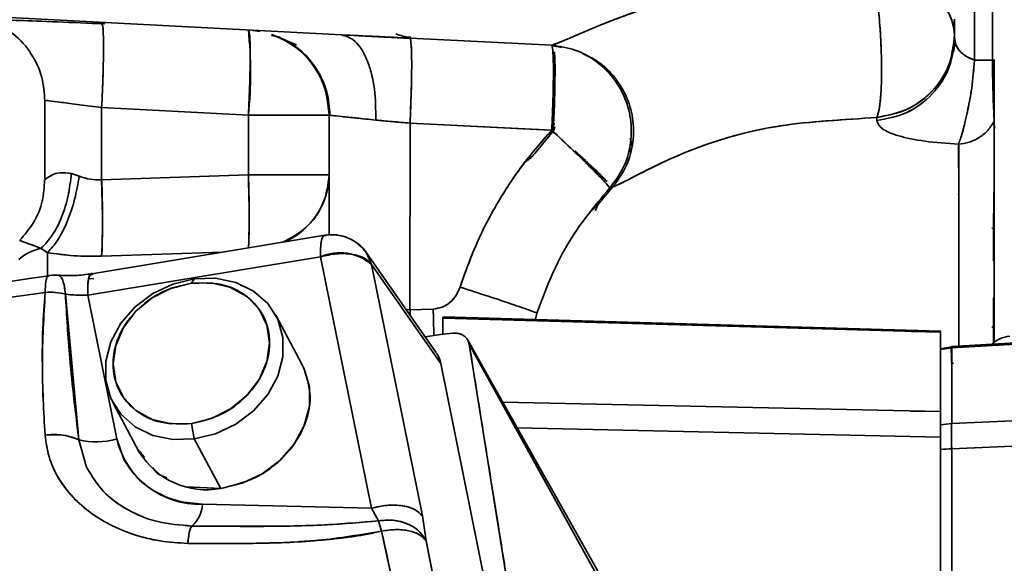
# Model space of a CAD drawing. Units: millimetres. Extents: x -155 to 4265, y -206 to 3727.
# Drawn here: x 411 to 480, y 2095 to 2133 of the extents above; entities that cross this region are included whole.
import ezdxf

# ---------------------------------------------------------------- set-up
doc = ezdxf.new("R2010")
doc.units = ezdxf.units.MM
doc.layers.add('AM_5', color=3, linetype='Continuous', lineweight=25)
doc.styles.get("Standard").update_dxf_attribs({"font": 'ISOCP.SHX'})
doc.dimstyles.new('AM_ISO$0', dxfattribs={"dimtxt": 3.5, "dimasz": 3.5, "dimexe": 1, "dimexo": 1, "dimgap": 1.5, "dimtad": 1, "dimdsep": 46, "dimtxsty": 'STANDARD', "dimcen": 0, "dimclrd": 256, "dimclre": 256, "dimclrt": 2, "dimadec": 0, "dimazin": 2, "dimtp": 0.1, "dimtm": 0.1, "dimtfac": 0.71, "dimtdec": 3, "dimtmove": 0, "dimatfit": 3, "dimfxl": 1, "dimlwd": -1, "dimlwe": -1, "dimarcsym": 1})

# ---------------------------------------------------------------- blocks, each defined once
blk = doc.blocks.new('*D11')
at = {"layer": 'AM_5', "linetype": 'ByBlock', "transparency": 16777216}
for p, q in [((535.628, 3517.209), (-101, 3517.209)), ((-100, 1740.209), (-100, 3482.209)), ((4.003, 1705.209), (-101, 1705.209))]:
    blk.add_line(p, q, dxfattribs=at)
at = {"layer": 'AM_5', "transparency": 16777216}
for points in [[(-105.833, 3482.209), (-94.167, 3482.209), (-100, 3517.209)], [(-105.833, 1740.209), (-94.167, 1740.209), (-100, 1705.209)]]:
    blk.add_solid(points, dxfattribs=at)
at = {"layer": 'Defpoints', "color": 0, "transparency": 16777216}
for p in [(-100, 3517.209), (536.628, 3517.209), (5.003, 1705.209)]:
    blk.add_point(p, dxfattribs=at)
at = {"layer": 'AM_5', "color": 2, "transparency": 16777216, "insert": (-132.503, 2611.209), "char_height": 35, "attachment_point": 5, "rotation": 90}
blk.add_mtext('ca.1812', dxfattribs=at)

msp = doc.modelspace()

# ---------------------------------------------------------------- linework, layer by layer
at = {"color": 7, "linetype": 'Continuous', "lineweight": 35}
for p, q in [((477.905, 2130.341), (477.904, 2219.994)), ((399.688, 2133.885), (433.369, 2132.12)), ((433.37, 2132.12), (399.688, 2133.885)), ((416.495, 2133.004), (416.541, 2132.79)), ((476.5, 2133.214), (476.5, 2131.927)), ((427.162, 2132.435), (427.612, 2132.368)), ((428.442, 2132.148), (430.199, 2131.422)), ((438.19, 2131.867), (434.554, 2132.058)), ((438.186, 2131.893), (448.16, 2131.395)), ((438.186, 2131.893), (438.276, 2131.889)), ((448.262, 2131.339), (448.848, 2131.24)), ((448.568, 2131.323), (448.579, 2131.323)), ((476.534, 2131.625), (476.408, 2130.905)), ((479.285, 2129.704), (479.285, 2130.395)), ((412.5, 2127.52), (412.5, 2127.52)), ((412.5, 2127.431), (412.5, 2122.002)), ((416.502, 2127.188), (416.494, 2127.012)), ((448.34, 2127.256), (448.26, 2125.348)), ((416.495, 2121.937), (416.493, 2127.013)), ((416.493, 2127.013), (416.495, 2121.937)), ((426.814, 2126.472), (416.493, 2127.013)), ((426.814, 2126.472), (416.494, 2127.012)), ((426.814, 2126.472), (426.818, 2126.472)), ((426.814, 2122.273), (426.814, 2126.472)), ((426.814, 2126.472), (432.5, 2126.472)), ((426.814, 2122.273), (426.814, 2126.472)), ((426.816, 2126.472), (426.814, 2126.472)), ((432.5, 2126.472), (432.5, 2118.066)), ((432.5, 2118.066), (432.5, 2126.472)), ((438.185, 2112.793), (438.186, 2125.91)), ((438.186, 2125.91), (438.185, 2112.793)), ((448.047, 2125.424), (438.186, 2125.91)), ((448.157, 2125.419), (438.186, 2125.91)), ((438.186, 2125.876), (438.186, 2125.876)), ((438.186, 2125.876), (438.186, 2125.876)), ((448.186, 2125.302), (448.331, 2125.902)), ((471.023, 2126.099), (471.024, 2126.311)), ((448.261, 2125.348), (446.961, 2123.784)), ((446.961, 2123.784), (448.262, 2125.348)), ((448.035, 2125.36), (448.261, 2125.348)), ((448.262, 2125.348), (448.105, 2125.356)), ((448.158, 2125.419), (448.142, 2125.42)), ((448.37, 2125.658), (448.244, 2125.213)), ((476.785, 2124.435), (476.785, 2123.961)), ((476.785, 2124.435), (476.785, 2123.957)), ((453.649, 2124.271), (453.691, 2123.869)), ((414.361, 2122.371), (414.924, 2122.186)), ((416.495, 2121.937), (426.814, 2122.273)), ((416.495, 2121.937), (426.814, 2122.273)), ((432.5, 2122.273), (426.814, 2122.273)), ((438.186, 2122.657), (438.186, 2122.657)), ((416.494, 2121.947), (416.536, 2120.31)), ((479.271, 2121.2), (479.285, 2121.943)), ((451.386, 2120.138), (452.417, 2121.379)), ((451.386, 2120.138), (452.417, 2121.379)), ((452.417, 2121.379), (452.418, 2121.379)), ((476.782, 2120.94), (476.782, 2120.907)), ((476.782, 2120.929), (476.782, 2120.907)), ((451.314, 2120.21), (451.386, 2120.138)), ((451.386, 2120.139), (450.682, 2119.467)), ((450.691, 2119.482), (451.386, 2120.138)), ((451.232, 2119.752), (451.386, 2120.138)), ((479.233, 2118.503), (479.123, 2118.518)), ((479.235, 2116.238), (479.233, 2118.503)), ((432.183, 2118.031), (415.8, 2115.323)), ((431.952, 2117.631), (431.956, 2117.631)), ((412.186, 2117.123), (412.688, 2116.805)), ((412.186, 2117.123), (412.688, 2116.805)), ((412.688, 2116.814), (412.233, 2117.104)), ((412.688, 2116.813), (412.233, 2117.104)), ((412.688, 2115.125), (412.688, 2116.813)), ((412.688, 2116.813), (412.688, 2115.125)), ((412.688, 2116.805), (413.97, 2116.657)), ((412.688, 2116.805), (412.688, 2115.125)), ((412.688, 2116.805), (413.97, 2116.657)), ((424.984, 2116.841), (416.495, 2116.565)), ((424.984, 2116.841), (416.495, 2116.565)), ((440.005, 2109.818), (435.131, 2116.79)), ((435.481, 2115.979), (435.131, 2116.79)), ((435.131, 2116.79), (435.481, 2115.979)), ((415.513, 2113.812), (431.896, 2116.52)), ((415.513, 2113.812), (431.896, 2116.52)), ((431.896, 2116.52), (435.468, 2098.835)), ((431.896, 2116.52), (435.468, 2098.835)), ((435.481, 2115.979), (440.345, 2109.023)), ((435.481, 2115.979), (439.054, 2098.294)), ((439.054, 2098.294), (435.481, 2115.979)), ((413.447, 2115.22), (413.213, 2115.229)), ((413.213, 2115.229), (413.447, 2115.22)), ((415.946, 2114.999), (415.602, 2114.965)), ((423.011, 2114.966), (422.804, 2114.66)), ((347.323, 2104.957), (412.526, 2114.018)), ((347.323, 2104.958), (412.526, 2114.018)), ((414.886, 2103.655), (413.943, 2113.901)), ((417.551, 2103.721), (415.513, 2113.812)), ((415.513, 2113.812), (417.551, 2103.721)), ((479.241, 2111.561), (479.239, 2113.619)), ((437.917, 2112.805), (438.185, 2112.793)), ((437.919, 2112.803), (438.186, 2112.793)), ((438.185, 2112.793), (439.817, 2112.846)), ((438.186, 2112.793), (439.817, 2112.846)), ((438.186, 2112.793), (438.196, 2112.407)), ((438.195, 2112.407), (438.186, 2112.793)), ((447.102, 2112.557), (447.019, 2112.103)), ((447.102, 2112.557), (447.021, 2112.103)), ((430.603, 2108.93), (428.74, 2112.407)), ((475.533, 2111.293), (440.489, 2112.288)), ((440.5, 2112.268), (440.5, 2112.213)), ((440.5, 2112.213), (440.5, 2111.255)), ((440.5, 2112.213), (442.367, 2112.16)), ((440.5, 2112.213), (440.5, 2111.08)), ((475.5, 2111.216), (440.5, 2112.213)), ((473.45, 2111.275), (475.5, 2111.216)), ((475.5, 2111.216), (475.5, 2111.276)), ((475.5, 2111.274), (475.5, 2111.216)), ((475.5, 2105.628), (475.5, 2111.216)), ((503.401, 2111.745), (476.273, 2110.202)), ((503.699, 2111.686), (476.291, 2110.124)), ((479.104, 2111.576), (479.241, 2111.561)), ((479.241, 2111.561), (479.104, 2111.576)), ((479.231, 2110.33), (479.241, 2111.561)), ((439.26, 2110.884), (440.5, 2111.08)), ((440.5, 2111.08), (441.224, 2111.143)), ((456.194, 2085.895), (442.25, 2110.663)), ((479.231, 2110.33), (479.238, 2111.169)), ((456.721, 2084.439), (442.351, 2110.371)), ((442.351, 2110.371), (450.866, 2057.051)), ((476.275, 2110.189), (475.505, 2110.054)), ((475.67, 2110.03), (476.291, 2110.124)), ((476.291, 2110.124), (476.273, 2110.202)), ((476.291, 2110.124), (477.825, 2110.211)), ((476.291, 2110.124), (476.291, 2104.806)), ((450.866, 2057.051), (440.345, 2109.023)), ((450.844, 2057.045), (440.345, 2109.023)), ((476.41, 2109.04), (476.291, 2109.033)), ((440.5, 2108.256), (440.5, 2108.258)), ((476.291, 2104.806), (529.5, 2107.095)), ((529.5, 2107.095), (476.291, 2104.807)), ((417.281, 2106.267), (419.145, 2102.79)), ((444.713, 2106.289), (475.5, 2105.628)), ((475.5, 2105.628), (473.45, 2105.672)), ((529.5, 2105.32), (476.291, 2103.023)), ((422.804, 2104.787), (423.011, 2103.708)), ((475.5, 2103.846), (445.726, 2104.488)), ((445.726, 2104.488), (475.5, 2103.846)), ((475.5, 2104.691), (476.291, 2104.806)), ((476.291, 2104.806), (475.501, 2104.692)), ((475.501, 2104.692), (475.501, 2104.689)), ((415.436, 2101.714), (414.886, 2103.655)), ((415.436, 2101.714), (414.886, 2103.655)), ((418.089, 2102.224), (417.551, 2103.721)), ((423.011, 2103.708), (424.874, 2100.231)), ((475.5, 2066.465), (475.5, 2103.846)), ((419.123, 2102.869), (419.505, 2102.407)), ((475.5, 2102.962), (476.291, 2103.023)), ((476.291, 2068.566), (476.291, 2103.023)), ((476.291, 2103.023), (476.291, 2068.566)), ((422.474, 2100.337), (424.874, 2100.231)), ((435.468, 2098.835), (423.583, 2099.122)), ((423.583, 2099.122), (435.468, 2098.835)), ((435.468, 2098.835), (435.97, 2097.952)), ((435.468, 2098.835), (435.97, 2097.952)), ((439.316, 2096.547), (439.054, 2098.294)), ((439.054, 2098.294), (439.317, 2096.546)), ((435.97, 2097.952), (436.191, 2097.232)), ((436.191, 2097.232), (435.97, 2097.952)), ((436.191, 2097.232), (442.927, 2066.015)), ((439.317, 2096.546), (445.551, 2065.262))]:
    msp.add_line(p, q, dxfattribs=at)
at = {"color": 7, "linetype": 'Continuous', "lineweight": 35, "flags": 128}
for points in [[(477.905, 2130.341), (477.904, 2147.072), (477.904, 2163.807), (477.904, 2180.543), (477.904, 2219.994)], [(479.157, 2219.982), (479.157, 2197.559), (479.157, 2175.144), (479.157, 2150.039), (479.157, 2145.108), (479.157, 2140.177), (479.157, 2135.244), (479.157, 2130.336)], [(476.5, 2132.146), (476.392, 2132.931), (476.073, 2133.688), (475.553, 2134.389), (474.852, 2135.01), (473.995, 2135.529), (473.012, 2135.925), (471.939, 2136.186), (470.814, 2136.302)], [(431.896, 2116.52), (431.891, 2116.981), (431.914, 2117.374), (431.964, 2117.684), (432.039, 2117.9), (432.138, 2118.015), (432.255, 2118.024), (432.278, 2118.014)], [(423.011, 2114.966), (421.508, 2114.602), (420.093, 2113.931), (418.847, 2112.993), (417.844, 2111.843), (417.14, 2110.547), (416.778, 2109.181), (416.778, 2107.824), (417.14, 2106.555), (417.844, 2105.447), (418.847, 2104.566), (420.093, 2103.962), (421.508, 2103.67), (423.011, 2103.708)], [(423.011, 2103.708), (421.508, 2103.67), (420.093, 2103.962), (418.847, 2104.566), (417.844, 2105.447), (417.14, 2106.555), (416.778, 2107.824), (416.778, 2109.181), (417.14, 2110.547), (417.844, 2111.843), (418.847, 2112.993), (420.093, 2113.931), (421.508, 2114.602), (423.011, 2114.966)], [(422.804, 2104.787), (421.379, 2104.765), (420.051, 2105.08), (418.91, 2105.711), (418.035, 2106.617), (417.485, 2107.733), (417.298, 2108.986), (417.485, 2110.289), (418.035, 2111.553), (418.91, 2112.693), (420.051, 2113.63), (421.379, 2114.301), (422.804, 2114.66)], [(422.804, 2114.66), (424.229, 2114.683), (425.556, 2114.367), (426.697, 2113.736), (427.572, 2112.831), (428.122, 2111.714), (428.309, 2110.461), (428.122, 2109.158), (427.572, 2107.894), (426.697, 2106.755), (425.556, 2105.817), (424.229, 2105.146), (422.804, 2104.787)], [(423.011, 2103.708), (424.513, 2104.073), (425.928, 2104.744), (427.174, 2105.682), (428.178, 2106.832), (428.881, 2108.128), (429.243, 2109.494), (429.243, 2110.851), (428.881, 2112.12), (428.178, 2113.227), (427.174, 2114.109), (425.928, 2114.713), (424.513, 2115.004), (423.011, 2114.966)], [(423.011, 2114.966), (424.513, 2115.004), (425.928, 2114.713), (427.174, 2114.109), (428.178, 2113.227), (428.881, 2112.12), (429.243, 2110.851), (429.243, 2109.494), (428.881, 2108.128), (428.178, 2106.832), (427.174, 2105.682), (425.928, 2104.744), (424.513, 2104.073), (423.011, 2103.708)], [(424.874, 2100.231), (426.377, 2100.596), (427.792, 2101.266), (429.038, 2102.204), (430.041, 2103.354), (430.745, 2104.65), (431.107, 2106.016), (431.107, 2107.373), (430.745, 2108.643), (430.603, 2108.93)]]:
    msp.add_lwpolyline(points, dxfattribs=at)
at = {"color": 7, "linetype": 'Continuous', "lineweight": 35}
for centre, radius, start, end in [((398.101, 2129.467), 28.869, 354.04338, 5.95666), ((426.5, 2126.472), 6, 0, 70.78728), ((359.93, 2119.509), 66.941, 357.97732, 2.36683), ((427.156, 2122.416), 5.346, 295.08764, 358.46739), ((354.104, 2119.251), 62.448, 357.53457, 2.46543), ((432.672, 2115.071), 3, 90, 99.38521), ((432.672, 2115.071), 3, 34.95899, 99.38521), ((412.782, 2114.048), 3.105, 100.19024, 132.9111), ((412.783, 2114.048), 3.105, 100.2096, 132.92228), ((433.253, 2113.364), 3.435, 49.56997, 113.27878), ((413.213, 2112.229), 3, 90, 98.45958), ((413.213, 2112.229), 3, 90, 98.45987), ((331.284, 2109.294), 108.592, 0.8893, 1.87463), ((480.5, 2108.93), 2, 93.65935, 134.23156), ((476.5, 2106.054), 4.075, 92.93788, 104.19901), ((416.104, 2108.318), 4.819, 255.36209, 287.47607), ((423.384, 2105.114), 5.996, 193.43581, 271.90584), ((476.49, 2095.249), 7.776, 91.47221, 97.31766), ((423.856, 2105.645), 5.509, 211.21949, 280.64519), ((421.493, 2099.189), 2.091, 310.03599, 358.15196)]:
    msp.add_arc(centre, radius, start, end, dxfattribs=at)
for points, knots in [([(479.157, 2219.985), (479.157, 2219.985), (479.157, 2219.98), (479.157, 2219.962), (479.157, 2219.898), (479.156, 2219.652), (479.156, 2219.119), (479.157, 2218.22), (479.157, 2216.331), (479.156, 2213.105), (479.157, 2208.769), (479.157, 2203.828), (479.157, 2198.486), (479.157, 2191.582), (479.157, 2186.022), (479.157, 2182.055), (479.157, 2180.72), (479.157, 2179.363), (479.157, 2177.982), (479.157, 2176.578), (479.157, 2174.439), (479.157, 2171.573), (479.157, 2167.987), (479.157, 2164.401), (479.157, 2160.816), (479.157, 2157.23), (479.157, 2152.993), (479.157, 2148.989), (479.157, 2145.494), (479.157, 2143.436), (479.157, 2142.104), (479.157, 2140.722), (479.157, 2138.304), (479.157, 2134.673), (479.157, 2131.779), (479.157, 2130.331)], [0, 0, 0, 0, 0.000017, 0.000162, 0.000578, 0.00217, 0.008402, 0.018393, 0.032275, 0.071591, 0.126367, 0.177344, 0.236933, 0.305138, 0.408358, 0.422987, 0.437873, 0.453016, 0.468417, 0.484075, 0.49999, 0.539987, 0.579984, 0.61998, 0.659976, 0.699973, 0.739969, 0.801732, 0.833965, 0.856924, 0.870609, 0.878516, 0.903157, 0.951551, 1, 1, 1, 1]), ([(448.16, 2131.395), (448.506, 2131.521), (449.025, 2131.71), (450.266, 2132.258), (451.715, 2132.873), (453.922, 2133.727), (456.964, 2134.666), (460.263, 2135.417), (463.717, 2135.933), (467.259, 2136.16), (469.629, 2136.255), (470.814, 2136.302)], [0, 0, 0, 0, 0.1246982, 0.1867102, 0.2497596, 0.3746617, 0.4996499, 0.6246907, 0.7497581, 0.8748609, 1, 1, 1, 1]), ([(448.16, 2131.395), (448.308, 2131.443), (448.617, 2131.543), (449.35, 2131.857), (450.274, 2132.261), (451.341, 2132.714), (452.579, 2133.208), (453.875, 2133.682), (455.364, 2134.172), (457.01, 2134.65), (458.717, 2135.067), (460.427, 2135.414), (462.029, 2135.679), (463.663, 2135.887), (465.382, 2136.044), (467.154, 2136.145), (469.036, 2136.228), (470.221, 2136.277), (470.814, 2136.302)], [0, 0, 0, 0, 0.0606679, 0.1262318, 0.1877516, 0.2498945, 0.3092068, 0.3748808, 0.4276993, 0.4998855, 0.574207, 0.6249034, 0.6916609, 0.7499286, 0.8012592, 0.8749616, 0.9374811, 1, 1, 1, 1]), ([(470.814, 2136.302), (471.569, 2136.218), (472.688, 2136.095), (473.887, 2135.6), (474.479, 2135.269), (475.296, 2134.711), (476.25, 2133.724), (476.417, 2132.672), (476.5, 2132.146)], [0, 0, 0, 0, 0.2496828, 0.3701197, 0.4563706, 0.5006349, 0.7503176, 1, 1, 1, 1]), ([(471.024, 2126.311), (471.08, 2126.469), (471.193, 2126.785), (471.304, 2127.738), (471.362, 2128.967), (471.359, 2130.423), (471.298, 2131.998), (471.182, 2133.568), (471.018, 2135.07), (470.883, 2135.886), (470.814, 2136.302)], [0, 0, 0, 0, 0.1250014, 0.2500013, 0.3750012, 0.5000012, 0.6250011, 0.7500011, 0.8725225, 1, 1, 1, 1]), ([(470.814, 2136.302), (470.907, 2135.722), (471.078, 2134.663), (471.255, 2132.713), (471.353, 2130.831), (471.368, 2129.068), (471.302, 2127.689), (471.184, 2126.747), (471.075, 2126.45), (471.024, 2126.311)], [0, 0, 0, 0, 0.173157, 0.316218, 0.466372, 0.616489, 0.759447, 0.88688, 1, 1, 1, 1]), ([(408.724, 2133.092), (409.274, 2132.814), (410.382, 2132.253), (411.602, 2130.833), (412.374, 2129.193), (412.459, 2128.029), (412.5, 2127.469)], [0, 0, 0, 0, 0.2556798, 0.5152947, 0.7667387, 1, 1, 1, 1]), ([(416.712, 2132.892), (415.568, 2132.942), (413.302, 2133.039), (410.557, 2133.141), (409.18, 2133.164), (408.72, 2133.145), (408.732, 2133.121), (408.736, 2133.113)], [0, 0, 0, 0, 0.273871, 0.542507, 0.805126, 0.934515, 1, 1, 1, 1]), ([(416.587, 2132.579), (416.597, 2132.408), (416.618, 2132.062), (416.626, 2131.271), (416.617, 2130.317), (416.583, 2128.922), (416.529, 2127.765), (416.494, 2127.012)], [0, 0, 0, 0, 0.169479, 0.342541, 0.515603, 0.685083, 1, 1, 1, 1]), ([(426.814, 2126.472), (426.849, 2127.234), (426.903, 2128.395), (426.937, 2129.787), (426.949, 2131.016), (426.923, 2132.189), (426.85, 2132.372), (426.814, 2132.463)], [0, 0, 0, 0, 0.242878, 0.37003, 0.500649, 0.750325, 1, 1, 1, 1]), ([(432.5, 2126.472), (432.423, 2127.202), (432.264, 2128.721), (430.951, 2130.659), (429.549, 2131.841), (428.608, 2132.037), (428.437, 2132.073)], [0, 0, 0, 0, 0.293886, 0.611201, 0.929526, 1, 1, 1, 1]), ([(428.905, 2132.004), (429.434, 2131.725), (430.501, 2131.162), (431.675, 2129.766), (432.424, 2128.159), (432.514, 2127.016), (432.557, 2126.465)], [0, 0, 0, 0, 0.25524, 0.514402, 0.765889, 1, 1, 1, 1]), ([(433.369, 2132.12), (434.153, 2132.083), (435.719, 2132.009), (437.364, 2131.932), (438.186, 2131.893)], [0, 0, 0, 0, 0.499971, 1, 1, 1, 1]), ([(433.37, 2132.12), (433.702, 2132.024), (434.214, 2131.878), (434.801, 2131.119), (435.193, 2130.345), (435.494, 2129.393), (435.767, 2128.014), (435.773, 2126.872), (435.778, 2126.128)], [0, 0, 0, 0, 0.2397815, 0.3685683, 0.4999985, 0.6314289, 0.7602164, 1, 1, 1, 1]), ([(433.37, 2132.12), (434.183, 2132.082), (435.75, 2132.008), (437.395, 2131.93), (438.186, 2131.893)], [0, 0, 0, 0, 0.518908, 1, 1, 1, 1]), ([(435.778, 2126.128), (435.773, 2126.872), (435.767, 2128.014), (435.494, 2129.393), (435.193, 2130.345), (434.801, 2131.119), (434.214, 2131.878), (433.702, 2132.024), (433.37, 2132.12)], [0, 0, 0, 0, 0.2397803, 0.3685674, 0.4999982, 0.6314292, 0.7602171, 1, 1, 1, 1]), ([(437.187, 2132.198), (437.352, 2132.134), (437.682, 2132.007), (438.039, 2131.972), (438.217, 2131.955)], [0, 0, 0, 0, 0.498575, 1, 1, 1, 1]), ([(476.5, 2132.146), (476.42, 2131.421), (476.259, 2129.971), (475.016, 2128.107), (473.222, 2126.735), (471.756, 2126.452), (471.024, 2126.311)], [0, 0, 0, 0, 0.25, 0.5, 0.75, 1, 1, 1, 1]), ([(471.024, 2126.311), (471.819, 2126.472), (473.465, 2126.805), (475.274, 2128.384), (476.324, 2130.267), (476.443, 2131.534), (476.5, 2132.146)], [0, 0, 0, 0, 0.271337, 0.562149, 0.788658, 1, 1, 1, 1]), ([(438.186, 2131.893), (438.218, 2131.774), (438.285, 2131.527), (438.314, 2130.115), (438.284, 2128.144), (438.218, 2126.635), (438.186, 2125.91)], [0, 0, 0, 0, 0.242005, 0.501648, 0.760374, 1, 1, 1, 1]), ([(448.16, 2131.395), (448.161, 2131.393), (448.171, 2131.374), (448.208, 2131.26), (448.248, 2130.86), (448.274, 2130.032), (448.274, 2128.929), (448.242, 2127.353), (448.187, 2126.092), (448.158, 2125.419)], [0, 0, 0, 0, 0.008799, 0.078285, 0.270917, 0.410434, 0.578507, 0.775059, 1, 1, 1, 1]), ([(448.158, 2125.419), (448.189, 2126.142), (448.253, 2127.637), (448.282, 2129.565), (448.255, 2130.982), (448.191, 2131.257), (448.16, 2131.395)], [0, 0, 0, 0, 0.242187, 0.499996, 0.749998, 1, 1, 1, 1]), ([(452.233, 2121.36), (452.572, 2121.804), (453.249, 2122.692), (453.741, 2124.322), (453.8, 2126.02), (453.367, 2127.731), (452.489, 2129.201), (451.256, 2130.355), (449.811, 2131.148), (448.71, 2131.313), (448.16, 2131.395)], [0, 0, 0, 0, 0.124904, 0.249921, 0.374942, 0.499963, 0.638056, 0.749978, 0.874994, 1, 1, 1, 1]), ([(448.16, 2131.395), (448.71, 2131.313), (449.811, 2131.148), (451.308, 2130.327), (452.528, 2129.151), (453.381, 2127.673), (453.8, 2126.019), (453.741, 2124.322), (453.249, 2122.692), (452.571, 2121.803), (452.232, 2121.359)], [0, 0, 0, 0, 0.1249907, 0.2499928, 0.374999, 0.5000052, 0.6250117, 0.7500184, 0.8750205, 1, 1, 1, 1]), ([(471.023, 2126.099), (471.73, 2126.233), (473.195, 2126.51), (475.023, 2127.886), (476.27, 2129.782), (476.425, 2131.229), (476.5, 2131.927)], [0, 0, 0, 0, 0.241195, 0.499989, 0.758789, 1, 1, 1, 1]), ([(476.5, 2131.927), (476.425, 2131.229), (476.27, 2129.782), (475.023, 2127.887), (473.195, 2126.51), (471.73, 2126.233), (471.023, 2126.099)], [0, 0, 0, 0, 0.2412029, 0.4999999, 0.758797, 1, 1, 1, 1]), ([(476.5, 2131.927), (476.516, 2131.767), (476.548, 2131.447), (476.818, 2131.003), (477.247, 2130.608), (477.686, 2130.43), (477.905, 2130.341)], [0, 0, 0, 0, 0.250161, 0.50026, 0.750227, 1, 1, 1, 1]), ([(476.556, 2131.63), (476.565, 2131.563), (476.596, 2131.334), (476.842, 2130.981), (477.27, 2130.596), (477.696, 2130.425), (477.905, 2130.341)], [0, 0, 0, 0, 0.124205, 0.42691, 0.719156, 1, 1, 1, 1]), ([(448.261, 2125.348), (448.286, 2125.875), (448.344, 2127.098), (448.384, 2128.613), (448.392, 2129.787), (448.381, 2130.536), (448.357, 2130.81), (448.347, 2130.926)], [0, 0, 0, 0, 0.2175939, 0.5046848, 0.6750328, 0.8628591, 1, 1, 1, 1]), ([(452.417, 2121.379), (452.751, 2121.83), (453.42, 2122.731), (453.904, 2124.369), (453.947, 2126.061), (453.518, 2127.707), (452.649, 2129.152), (451.56, 2130.238), (450.694, 2130.631), (450.337, 2130.792)], [0, 0, 0, 0, 0.1492042, 0.2984084, 0.4476126, 0.5968168, 0.746021, 0.8952252, 1, 1, 1, 1]), ([(477.905, 2130.341), (477.846, 2129.676), (477.729, 2128.344), (477.374, 2126.568), (477.037, 2125.152), (476.859, 2124.672), (476.77, 2124.432)], [0, 0, 0, 0, 0.249913, 0.499873, 0.749871, 1, 1, 1, 1]), ([(476.77, 2124.433), (476.859, 2124.672), (477.036, 2125.149), (477.285, 2126.185), (477.51, 2127.258), (477.741, 2128.461), (477.847, 2129.676), (477.905, 2130.341)], [0, 0, 0, 0, 0.249945, 0.499835, 0.543727, 0.750195, 1, 1, 1, 1]), ([(479.157, 2130.331), (479.027, 2130.331), (478.752, 2130.331), (478.197, 2130.338), (477.905, 2130.341)], [0, 0, 0, 0, 0.474146, 1, 1, 1, 1]), ([(477.905, 2130.341), (478.005, 2130.34), (478.294, 2130.338), (478.787, 2130.332), (479.019, 2130.331), (479.157, 2130.331)], [0, 0, 0, 0, 0.177018, 0.508788, 1, 1, 1, 1]), ([(479.157, 2130.336), (479.159, 2130.116), (479.161, 2129.734), (479.18, 2128.829), (479.208, 2127.763), (479.249, 2126.669), (479.271, 2126.256), (479.282, 2126.049)], [0, 0, 0, 0, 0.1196344, 0.2069211, 0.5000628, 0.7500245, 1, 1, 1, 1]), ([(479.157, 2130.331), (479.162, 2129.906), (479.172, 2129.024), (479.208, 2127.795), (479.247, 2126.708), (479.27, 2126.272), (479.282, 2126.049)], [0, 0, 0, 0, 0.2299774, 0.4767152, 0.7335613, 1, 1, 1, 1]), ([(479.285, 2126.025), (479.285, 2126.128), (479.285, 2126.231), (479.285, 2126.341), (479.285, 2126.366), (479.285, 2126.462), (479.285, 2126.827), (479.285, 2128.156), (479.285, 2129.413), (479.285, 2130.394)], [0, 0, 0, 0, 0.0704023, 0.0709229, 0.0753792, 0.0880742, 0.1366096, 0.3261819, 1, 1, 1, 1]), ([(416.494, 2127.012), (415.965, 2127.08), (414.909, 2127.214), (413.582, 2127.382), (412.72, 2127.492), (412.386, 2127.534), (412.61, 2127.506), (412.699, 2127.495)], [0, 0, 0, 0, 0.215205, 0.430064, 0.644431, 0.858458, 1, 1, 1, 1]), ([(416.493, 2127.013), (415.965, 2127.08), (414.909, 2127.214), (413.585, 2127.382), (412.673, 2127.497), (412.557, 2127.512), (412.5, 2127.52)], [0, 0, 0, 0, 0.250058, 0.500096, 0.756689, 1, 1, 1, 1]), ([(432.5, 2126.472), (432.42, 2126.471), (432.256, 2126.471), (430.963, 2126.472), (429.078, 2126.472), (427.569, 2126.472), (426.814, 2126.472)], [0, 0, 0, 0, 0.243687, 0.499997, 0.7499985, 1, 1, 1, 1]), ([(435.778, 2126.128), (435.285, 2126.18), (434.347, 2126.277), (433.314, 2126.387), (432.629, 2126.458), (432.543, 2126.467), (432.5, 2126.472)], [0, 0, 0, 0, 0.262963, 0.500005, 0.753306, 1, 1, 1, 1]), ([(435.778, 2126.128), (435.307, 2126.177), (434.366, 2126.276), (433.338, 2126.384), (432.72, 2126.448), (432.64, 2126.457), (432.613, 2126.46)], [0, 0, 0, 0, 0.285931, 0.57161, 0.857007, 1, 1, 1, 1]), ([(438.186, 2125.91), (437.768, 2125.948), (436.931, 2126.023), (436.162, 2126.093), (435.778, 2126.128)], [0, 0, 0, 0, 0.499998, 1, 1, 1, 1]), ([(438.186, 2125.91), (437.77, 2125.947), (436.933, 2126.022), (436.164, 2126.092), (435.778, 2126.128)], [0, 0, 0, 0, 0.4975835, 1, 1, 1, 1]), ([(471.024, 2126.311), (469.876, 2126.238), (467.581, 2126.093), (464.729, 2125.833), (462.568, 2125.423), (461.01, 2125.041), (459.555, 2124.6), (457.753, 2123.957), (455.812, 2123.108), (454.061, 2122.213), (452.84, 2121.562), (452.435, 2121.427), (452.233, 2121.36)], [0, 0, 0, 0, 0.125123, 0.2501172, 0.3131942, 0.3752012, 0.4387987, 0.5002764, 0.6251634, 0.7500692, 0.8750114, 1, 1, 1, 1]), ([(471.024, 2126.311), (469.83, 2126.236), (467.56, 2126.093), (464.267, 2125.786), (461.279, 2125.148), (458.552, 2124.281), (456.175, 2123.281), (454.283, 2122.333), (452.909, 2121.593), (452.461, 2121.438), (452.233, 2121.36)], [0, 0, 0, 0, 0.130095, 0.24746, 0.362336, 0.47999, 0.601764, 0.729108, 0.862225, 1, 1, 1, 1]), ([(471.023, 2126.099), (471.024, 2126.135), (471.024, 2126.206), (471.024, 2126.276), (471.024, 2126.311)], [0, 0, 0, 0, 0.499766, 1, 1, 1, 1]), ([(476.77, 2124.432), (475.951, 2124.491), (474.312, 2124.609), (472.472, 2125.002), (471.251, 2125.507), (471.099, 2125.902), (471.023, 2126.099)], [0, 0, 0, 0, 0.249923, 0.499902, 0.749935, 1, 1, 1, 1]), ([(476.77, 2124.432), (475.951, 2124.491), (474.312, 2124.609), (472.472, 2125.002), (471.251, 2125.507), (471.099, 2125.902), (471.023, 2126.099)], [0, 0, 0, 0, 0.249907, 0.499891, 0.749929, 1, 1, 1, 1]), ([(476.77, 2124.432), (477.025, 2124.468), (477.545, 2124.541), (478.26, 2124.895), (478.874, 2125.397), (479.147, 2125.834), (479.281, 2126.049)], [0, 0, 0, 0, 0.245642, 0.499954, 0.754291, 1, 1, 1, 1]), ([(479.282, 2126.049), (479.148, 2125.834), (478.875, 2125.397), (478.26, 2124.895), (477.545, 2124.541), (477.025, 2124.468), (476.77, 2124.433)], [0, 0, 0, 0, 0.245676, 0.500003, 0.754329, 1, 1, 1, 1]), ([(479.281, 2126.049), (479.281, 2126.048), (479.282, 2126.035), (479.284, 2125.991), (479.29, 2125.851), (479.293, 2125.617), (479.288, 2125.233), (479.291, 2124.575), (479.289, 2123.597), (479.29, 2122.171), (479.29, 2120.298), (479.29, 2117.898), (479.29, 2114.849), (479.29, 2112.341), (479.29, 2110.719), (479.29, 2110.473)], [0, 0, 0, 0, 0.000265, 0.002613, 0.009026, 0.031064, 0.064968, 0.111978, 0.195317, 0.302115, 0.432391, 0.58615, 0.763386, 0.964101, 1, 1, 1, 1]), ([(479.282, 2126.049), (479.283, 2126.025), (479.287, 2125.943), (479.29, 2125.84), (479.292, 2125.722), (479.291, 2125.577), (479.29, 2125.419), (479.29, 2125.23), (479.29, 2125.031), (479.291, 2124.728), (479.29, 2124.19), (479.29, 2123.552), (479.29, 2122.769), (479.29, 2121.879), (479.29, 2120.805), (479.29, 2119.686), (479.29, 2118.119), (479.29, 2116.708), (479.29, 2115.472), (479.29, 2115.083), (479.29, 2114.69), (479.29, 2114.293), (479.29, 2113.891), (479.29, 2112.664), (479.29, 2111.496), (479.29, 2110.473)], [0, 0, 0, 0, 0.004863, 0.016853, 0.025569, 0.035052, 0.055104, 0.068355, 0.084297, 0.105485, 0.144129, 0.216776, 0.256542, 0.32156, 0.411853, 0.480422, 0.544054, 0.712014, 0.734008, 0.756001, 0.777994, 0.799986, 0.821978, 0.84397, 1, 1, 1, 1]), ([(441.706, 2114.388), (442.106, 2115.503), (442.88, 2117.663), (444.467, 2120.601), (446.201, 2123.191), (447.521, 2124.695), (448.157, 2125.419)], [0, 0, 0, 0, 0.275483, 0.534031, 0.775545, 1, 1, 1, 1]), ([(441.706, 2114.388), (442.065, 2115.401), (442.784, 2117.426), (444.281, 2120.285), (446.038, 2122.991), (447.451, 2124.61), (448.157, 2125.419)], [0, 0, 0, 0, 0.250069, 0.49999, 0.749945, 1, 1, 1, 1]), ([(448.157, 2125.419), (448.668, 2124.939), (449.723, 2123.947), (451.057, 2122.643), (451.994, 2121.684), (452.155, 2121.464), (452.232, 2121.359)], [0, 0, 0, 0, 0.243056, 0.501977, 0.759809, 1, 1, 1, 1]), ([(452.232, 2121.359), (452.152, 2121.468), (451.987, 2121.691), (451.053, 2122.648), (449.949, 2123.724), (448.948, 2124.678), (448.421, 2125.172), (448.158, 2125.419)], [0, 0, 0, 0, 0.246018, 0.499486, 0.749229, 0.874615, 1, 1, 1, 1]), ([(453.796, 2124.309), (453.782, 2124.443), (453.762, 2124.625), (453.701, 2124.811), (453.685, 2124.859)], [0, 0, 0, 0, 0.739991, 1, 1, 1, 1]), ([(476.791, 2110.231), (476.791, 2111.412), (476.79, 2113.114), (476.79, 2115.153), (476.79, 2116.563), (476.79, 2117.97), (476.79, 2119.294), (476.79, 2120.351), (476.79, 2121.116), (476.789, 2121.74), (476.79, 2122.411), (476.789, 2123.125), (476.794, 2123.811), (476.778, 2124.228), (476.77, 2124.432)], [0, 0, 0, 0, 0.201099, 0.290125, 0.380059, 0.473929, 0.57574, 0.663022, 0.712319, 0.755427, 0.813647, 0.879928, 0.94133, 1, 1, 1, 1]), ([(476.791, 2110.152), (476.791, 2110.741), (476.79, 2113.202), (476.788, 2117.01), (476.796, 2121.247), (476.778, 2123.444), (476.77, 2124.432)], [0, 0, 0, 0, 0.094872, 0.396602, 0.728598, 1, 1, 1, 1]), ([(446.326, 2123.218), (446.43, 2123.285), (446.671, 2123.44), (446.856, 2123.66), (446.961, 2123.784)], [0, 0, 0, 0, 0.434451, 1, 1, 1, 1]), ([(446.961, 2123.784), (446.853, 2123.656), (446.669, 2123.437), (446.428, 2123.285), (446.329, 2123.222)], [0, 0, 0, 0, 0.5871197, 1, 1, 1, 1]), ([(452.05, 2121.802), (451.781, 2122.072), (451.246, 2122.611), (450.279, 2123.508), (449.798, 2123.954)], [0, 0, 0, 0, 0.502486, 1, 1, 1, 1]), ([(449.798, 2123.954), (449.804, 2123.948), (450.33, 2123.47), (451.149, 2122.691), (451.922, 2121.95), (452.049, 2121.803), (452.05, 2121.802)], [0, 0, 0, 0, 0.006219, 0.497577, 0.99498, 1, 1, 1, 1]), ([(412.233, 2117.104), (412.504, 2117.391), (413.055, 2117.975), (413.708, 2119.278), (414.183, 2120.776), (414.302, 2121.847), (414.361, 2122.371)], [0, 0, 0, 0, 0.246884, 0.502002, 0.756063, 1, 1, 1, 1]), ([(414.361, 2122.371), (414.302, 2121.843), (414.181, 2120.769), (413.704, 2119.268), (413.051, 2117.97), (412.502, 2117.389), (412.233, 2117.104)], [0, 0, 0, 0, 0.245413, 0.500007, 0.754598, 1, 1, 1, 1]), ([(412.504, 2121.926), (412.503, 2121.924), (412.461, 2121.889), (412.581, 2122), (412.76, 2122.131), (412.896, 2122.209), (413.124, 2122.322), (413.545, 2122.479), (414.089, 2122.407), (414.361, 2122.371)], [0, 0, 0, 0, 0.008567, 0.256275, 0.38052, 0.461804, 0.504812, 0.752678, 1, 1, 1, 1]), ([(412.505, 2121.926), (412.503, 2121.925), (412.461, 2121.889), (412.612, 2122.033), (412.96, 2122.262), (413.546, 2122.479), (414.089, 2122.407), (414.361, 2122.371)], [0, 0, 0, 0, 0.009861, 0.257386, 0.505239, 0.752887, 1, 1, 1, 1]), ([(414.361, 2122.371), (414.463, 2122.344), (414.648, 2122.295), (414.839, 2122.22), (414.924, 2122.186)], [0, 0, 0, 0, 0.552371, 1, 1, 1, 1]), ([(426.814, 2122.273), (427.549, 2122.274), (429.058, 2122.275), (430.936, 2122.273), (432.247, 2122.273), (432.416, 2122.273), (432.5, 2122.273)], [0, 0, 0, 0, 0.243613, 0.499997, 0.749999, 1, 1, 1, 1]), ([(426.825, 2117.145), (426.836, 2117.36), (426.863, 2117.864), (426.873, 2119.098), (426.862, 2120.631), (426.829, 2121.742), (426.814, 2122.273)], [0, 0, 0, 0, 0.197545, 0.465033, 0.743999, 1, 1, 1, 1]), ([(432.5, 2122.273), (432.414, 2121.596), (432.241, 2120.242), (431.031, 2118.521), (429.822, 2117.856), (429.262, 2117.548)], [0, 0, 0, 0, 0.349152, 0.698305, 1, 1, 1, 1]), ([(412.482, 2121.929), (412.452, 2121.428), (412.39, 2120.378), (411.775, 2118.883), (411.071, 2118.064), (410.725, 2117.662)], [0, 0, 0, 0, 0.316879, 0.664737, 1, 1, 1, 1]), ([(414.924, 2122.186), (414.827, 2121.637), (414.629, 2120.515), (414.093, 2118.961), (413.433, 2117.641), (412.933, 2117.086), (412.688, 2116.814)], [0, 0, 0, 0, 0.244896, 0.4999912, 0.7550913, 1, 1, 1, 1]), ([(412.688, 2116.814), (412.933, 2117.086), (413.433, 2117.641), (414.093, 2118.961), (414.629, 2120.515), (414.827, 2121.637), (414.924, 2122.186)], [0, 0, 0, 0, 0.244904, 0.500002, 0.755099, 1, 1, 1, 1]), ([(414.924, 2122.186), (415.174, 2122.097), (415.665, 2121.923), (416.221, 2121.933), (416.495, 2121.937)], [0, 0, 0, 0, 0.508644, 1, 1, 1, 1]), ([(414.924, 2122.186), (415.173, 2122.098), (415.664, 2121.924), (416.22, 2121.933), (416.495, 2121.937)], [0, 0, 0, 0, 0.5066448, 1, 1, 1, 1]), ([(416.495, 2121.937), (416.51, 2121.394), (416.541, 2120.286), (416.554, 2118.743), (416.542, 2117.419), (416.51, 2116.846), (416.495, 2116.565)], [0, 0, 0, 0, 0.244472, 0.499117, 0.75423, 1, 1, 1, 1]), ([(479.232, 2118.503), (479.235, 2118.831), (479.241, 2119.458), (479.26, 2120.683), (479.274, 2121.434), (479.284, 2121.942)], [0, 0, 0, 0, 0.261156, 0.50091, 1, 1, 1, 1]), ([(452.233, 2121.36), (451.148, 2120.05), (448.951, 2117.4), (447.723, 2114.184), (447.102, 2112.557)], [0, 0, 0, 0, 0.494207, 1, 1, 1, 1]), ([(479.233, 2118.503), (479.234, 2118.66), (479.236, 2118.875), (479.239, 2119.26), (479.243, 2119.481), (479.245, 2119.645)], [0, 0, 0, 0, 0.407268, 0.558751, 1, 1, 1, 1]), ([(479.235, 2116.257), (479.235, 2116.428), (479.234, 2117.176), (479.233, 2117.925), (479.233, 2118.503)], [0, 0, 0, 0, 0.227768, 1, 1, 1, 1]), ([(412.233, 2117.104), (411.971, 2117.205), (411.428, 2117.416), (410.857, 2117.616), (410.78, 2117.646), (410.729, 2117.665)], [0, 0, 0, 0, 0.240694, 0.499973, 1, 1, 1, 1]), ([(412.233, 2117.104), (412.002, 2117.194), (411.509, 2117.387), (411.078, 2117.538), (411.016, 2117.561), (410.99, 2117.571)], [0, 0, 0, 0, 0.343571, 0.731376, 1, 1, 1, 1]), ([(416.541, 2117.885), (416.539, 2117.751), (416.535, 2117.178), (416.512, 2116.829), (416.495, 2116.562)], [0, 0, 0, 0, 0.233698, 1, 1, 1, 1]), ([(432.183, 2118.031), (432.134, 2118.004), (432.035, 2117.949), (431.939, 2117.625), (431.885, 2117.154), (431.892, 2116.731), (431.896, 2116.52)], [0, 0, 0, 0, 0.249938, 0.499907, 0.751448, 1, 1, 1, 1]), ([(416.495, 2116.565), (415.842, 2116.559), (414.521, 2116.548), (413.304, 2116.724), (412.688, 2116.814)], [0, 0, 0, 0, 0.49407, 1, 1, 1, 1]), ([(416.495, 2116.565), (415.834, 2116.559), (414.514, 2116.549), (413.297, 2116.725), (412.688, 2116.813)], [0, 0, 0, 0, 0.499982, 1, 1, 1, 1]), ([(434.639, 2117.293), (434.643, 2117.291), (434.855, 2117.178), (434.994, 2116.983), (435.131, 2116.79)], [0, 0, 0, 0, 0.016159, 1, 1, 1, 1]), ([(415.893, 2115.293), (415.886, 2115.301), (415.787, 2115.412), (415.646, 2115.231), (415.507, 2114.739), (415.511, 2114.121), (415.513, 2113.812)], [0, 0, 0, 0, 0.024613, 0.349742, 0.674871, 1, 1, 1, 1]), ([(412.779, 2115.182), (398.266, 2113.028), (376.505, 2109.798), (354.779, 2106.501), (347.544, 2105.403)], [0, 0, 0, 0, 0.666949, 1, 1, 1, 1]), ([(412.728, 2115.159), (412.706, 2115.145), (412.648, 2115.109), (412.582, 2114.886), (412.532, 2114.525), (412.528, 2114.187), (412.526, 2114.018)], [0, 0, 0, 0, 0.163446, 0.442252, 0.720963, 1, 1, 1, 1]), ([(412.526, 2114.018), (412.528, 2114.187), (412.532, 2114.525), (412.582, 2114.886), (412.648, 2115.109), (412.706, 2115.145), (412.728, 2115.159)], [0, 0, 0, 0, 0.278787, 0.557574, 0.836362, 1, 1, 1, 1]), ([(415.813, 2115.325), (415.413, 2115.271), (414.615, 2115.165), (413.824, 2115.203), (413.429, 2115.221)], [0, 0, 0, 0, 0.501729, 1, 1, 1, 1]), ([(413.943, 2113.9), (413.922, 2114.081), (413.878, 2114.46), (413.77, 2114.851), (413.626, 2115.146), (413.513, 2115.193), (413.447, 2115.22)], [0, 0, 0, 0, 0.238289, 0.500044, 0.709006, 1, 1, 1, 1]), ([(413.447, 2115.22), (413.506, 2115.197), (413.624, 2115.152), (413.769, 2114.859), (413.881, 2114.444), (413.923, 2114.078), (413.943, 2113.9)], [0, 0, 0, 0, 0.259516, 0.517466, 0.766308, 1, 1, 1, 1]), ([(415.513, 2113.812), (415.513, 2114.139), (415.512, 2114.816), (415.645, 2115.293), (415.778, 2115.284), (415.817, 2115.281)], [0, 0, 0, 0, 0.395654, 0.821145, 1, 1, 1, 1]), ([(412.526, 2114.018), (412.459, 2113.17), (412.325, 2111.475), (412.311, 2108.962), (412.367, 2106.465), (412.465, 2104.812), (412.514, 2103.985)], [0, 0, 0, 0, 0.249985, 0.499994, 0.749996, 1, 1, 1, 1]), ([(412.526, 2114.018), (412.425, 2112.328), (412.224, 2108.946), (412.417, 2105.64), (412.514, 2103.986)], [0, 0, 0, 0, 0.4999532, 1, 1, 1, 1]), ([(412.526, 2114.018), (412.762, 2114.024), (413.236, 2114.036), (413.707, 2113.946), (413.943, 2113.9)], [0, 0, 0, 0, 0.4999971, 1, 1, 1, 1]), ([(413.943, 2113.9), (413.71, 2113.945), (413.238, 2114.035), (412.765, 2114.024), (412.526, 2114.018)], [0, 0, 0, 0, 0.494503, 1, 1, 1, 1]), ([(439.817, 2112.846), (440.025, 2112.874), (440.445, 2112.931), (441, 2113.277), (441.452, 2113.767), (441.621, 2114.179), (441.706, 2114.388)], [0, 0, 0, 0, 0.24057, 0.487105, 0.740662, 1, 1, 1, 1]), ([(439.817, 2112.846), (440.033, 2112.876), (440.464, 2112.936), (441.021, 2113.295), (441.46, 2113.784), (441.624, 2114.187), (441.706, 2114.388)], [0, 0, 0, 0, 0.249729, 0.499649, 0.749768, 1, 1, 1, 1]), ([(441.706, 2114.388), (442.385, 2114.168), (443.793, 2113.712), (445.58, 2113.115), (446.825, 2112.683), (447.012, 2112.598), (447.102, 2112.557)], [0, 0, 0, 0, 0.24114, 0.500003, 0.758864, 1, 1, 1, 1]), ([(447.102, 2112.557), (447.012, 2112.598), (446.825, 2112.683), (445.58, 2113.115), (443.793, 2113.712), (442.385, 2114.168), (441.706, 2114.388)], [0, 0, 0, 0, 0.241137, 0.5, 0.758862, 1, 1, 1, 1]), ([(413.943, 2113.901), (414.189, 2113.868), (414.713, 2113.798), (415.235, 2113.807), (415.513, 2113.812)], [0, 0, 0, 0, 0.4678588, 1, 1, 1, 1]), ([(413.943, 2113.9), (414.205, 2113.866), (414.73, 2113.798), (415.252, 2113.807), (415.513, 2113.812)], [0, 0, 0, 0, 0.49831, 1, 1, 1, 1]), ([(414.886, 2103.655), (414.655, 2105.558), (414.242, 2108.95), (414.034, 2112.39), (413.943, 2113.9)], [0, 0, 0, 0, 0.561107, 1, 1, 1, 1]), ([(479.241, 2111.561), (479.241, 2111.706), (479.24, 2111.859), (479.241, 2112.437), (479.241, 2112.982), (479.24, 2113.518), (479.239, 2113.629)], [0, 0, 0, 0, 0.2098286, 0.2218264, 0.839393, 1, 1, 1, 1]), ([(439.86, 2110.979), (439.859, 2111.085), (439.854, 2111.666), (439.834, 2112.315), (439.817, 2112.846)], [0, 0, 0, 0, 0.182067, 1, 1, 1, 1]), ([(440.5, 2111.116), (440.5, 2111.329), (440.5, 2111.754), (440.5, 2112.117), (440.5, 2112.187), (440.5, 2112.213)], [0, 0, 0, 0, 0.386734, 0.773426, 1, 1, 1, 1]), ([(475.5, 2111.29), (475.5, 2111.251), (475.501, 2111.174), (475.5, 2110.771), (475.5, 2110.339), (475.5, 2110.122)], [0, 0, 0, 0, 0.330405, 0.663733, 1, 1, 1, 1]), ([(441.224, 2111.143), (441.318, 2111.146), (441.491, 2111.15), (441.747, 2111.088), (442.014, 2110.957), (442.256, 2110.714), (442.32, 2110.482), (442.351, 2110.371)], [0, 0, 0, 0, 0.17275, 0.313808, 0.500687, 0.761645, 1, 1, 1, 1]), ([(441.224, 2111.143), (441.361, 2111.143), (441.635, 2111.142), (441.987, 2110.979), (442.252, 2110.72), (442.318, 2110.487), (442.351, 2110.371)], [0, 0, 0, 0, 0.250018, 0.500013, 0.750001, 1, 1, 1, 1]), ([(440.345, 2109.023), (440.291, 2109.247), (440.22, 2109.535), (440.03, 2109.756), (439.988, 2109.805)], [0, 0, 0, 0, 0.777324, 1, 1, 1, 1]), ([(442.351, 2110.371), (442.625, 2108.659), (443.127, 2105.526), (443.81, 2101.262), (444.444, 2097.304), (445.09, 2093.279), (445.777, 2088.999), (446.485, 2084.594), (447.611, 2077.603), (449.116, 2068.283), (450.39, 2060.467), (450.996, 2056.747)], [0, 0, 0, 0, 0.096059, 0.175786, 0.239181, 0.31803, 0.401498, 0.479027, 0.564742, 0.792832, 1, 1, 1, 1]), ([(475.5, 2110.005), (475.5, 2109.278), (475.5, 2107.824), (475.5, 2105.735), (475.5, 2104.691)], [0, 0, 0, 0, 0.5, 1, 1, 1, 1]), ([(476.265, 2110.12), (476.264, 2110.114), (476.261, 2110.082), (476.264, 2109.791), (476.28, 2109.326), (476.291, 2109.033)], [0, 0, 0, 0, 0.072188, 0.414209, 1, 1, 1, 1]), ([(476.291, 2109.033), (476.284, 2109.206), (476.271, 2109.553), (476.262, 2109.924), (476.263, 2110.055), (476.264, 2110.12)], [0, 0, 0, 0, 0.335746, 0.671492, 1, 1, 1, 1]), ([(475.5, 2103.846), (475.5, 2104.241), (475.5, 2105.03), (475.5, 2105.428), (475.5, 2105.628)], [0, 0, 0, 0, 0.499984, 1, 1, 1, 1]), ([(475.501, 2104.689), (475.5, 2104.603), (475.5, 2104.456), (475.499, 2104.211), (475.5, 2104.075), (475.5, 2104.034), (475.501, 2103.729), (475.5, 2103.342), (475.5, 2102.962)], [0, 0, 0, 0, 0.250445, 0.428908, 0.478285, 0.493004, 0.501077, 1, 1, 1, 1]), ([(476.291, 2103.023), (476.285, 2103.35), (476.275, 2103.89), (476.277, 2104.475), (476.286, 2104.691), (476.291, 2104.806)], [0, 0, 0, 0, 0.415917, 0.687111, 1, 1, 1, 1]), ([(414.886, 2103.655), (414.477, 2103.804), (413.745, 2104.069), (412.891, 2104.011), (412.514, 2103.985)], [0, 0, 0, 0, 0.558809, 1, 1, 1, 1]), ([(412.514, 2103.985), (412.997, 2104.01), (413.858, 2104.054), (414.572, 2103.777), (414.886, 2103.655)], [0, 0, 0, 0, 0.56, 1, 1, 1, 1]), ([(412.514, 2103.986), (412.583, 2103.475), (412.719, 2102.453), (413.364, 2101.028), (414.304, 2099.729), (415.543, 2098.597), (417.032, 2097.66), (418.731, 2096.956), (420.585, 2096.484), (421.895, 2096.407), (422.549, 2096.368)], [0, 0, 0, 0, 0.124996, 0.249999, 0.375002, 0.500006, 0.625009, 0.75001, 0.875008, 1, 1, 1, 1]), ([(412.514, 2103.985), (412.584, 2103.471), (412.722, 2102.444), (413.371, 2101.015), (414.312, 2099.721), (415.545, 2098.595), (417.027, 2097.662), (418.722, 2096.958), (420.579, 2096.484), (421.892, 2096.406), (422.55, 2096.367)], [0, 0, 0, 0, 0.1259, 0.251259, 0.376009, 0.500008, 0.624358, 0.749226, 0.874464, 1, 1, 1, 1]), ([(422.838, 2097.588), (422.023, 2097.653), (420.394, 2097.782), (418.254, 2098.674), (416.487, 2099.97), (415.786, 2101.133), (415.436, 2101.714)], [0, 0, 0, 0, 0.250449, 0.50025, 0.749964, 1, 1, 1, 1]), ([(422.838, 2097.588), (422.024, 2097.652), (420.397, 2097.782), (418.268, 2098.668), (416.497, 2099.96), (415.793, 2101.123), (415.436, 2101.714)], [0, 0, 0, 0, 0.249991, 0.499993, 0.745929, 1, 1, 1, 1]), ([(420.092, 2101.698), (420.194, 2101.548), (420.424, 2101.206), (420.846, 2101.063), (421.082, 2100.984)], [0, 0, 0, 0, 0.441994, 1, 1, 1, 1]), ([(439.054, 2098.294), (438.88, 2098.472), (438.52, 2098.841), (437.505, 2099.072), (436.428, 2099.064), (435.78, 2098.909), (435.468, 2098.835)], [0, 0, 0, 0, 0.270914, 0.56226, 0.789083, 1, 1, 1, 1]), ([(439.316, 2096.547), (439.162, 2096.791), (438.853, 2097.279), (438.017, 2097.779), (437.019, 2098.049), (436.32, 2097.985), (435.97, 2097.952)], [0, 0, 0, 0, 0.25, 0.5, 0.75, 1, 1, 1, 1]), ([(435.97, 2097.952), (436.303, 2097.984), (436.993, 2098.051), (438.001, 2097.789), (438.853, 2097.281), (439.165, 2096.787), (439.316, 2096.547)], [0, 0, 0, 0, 0.23807, 0.494231, 0.753549, 1, 1, 1, 1]), ([(422.55, 2096.367), (422.595, 2096.717), (422.676, 2097.342), (422.789, 2097.513), (422.838, 2097.588)], [0, 0, 0, 0, 0.561377, 1, 1, 1, 1]), ([(422.838, 2097.588), (422.775, 2097.478), (422.662, 2097.282), (422.584, 2096.647), (422.55, 2096.367)], [0, 0, 0, 0, 0.56, 1, 1, 1, 1]), ([(435.97, 2097.952), (434.755, 2097.844), (432.306, 2097.626), (427.925, 2097.55), (424.77, 2097.573), (422.838, 2097.588)], [0, 0, 0, 0, 0.276341, 0.556797, 1, 1, 1, 1]), ([(435.97, 2097.952), (434.532, 2097.832), (431.658, 2097.591), (427.281, 2097.551), (424.347, 2097.575), (422.838, 2097.588)], [0, 0, 0, 0, 0.32698, 0.653706, 1, 1, 1, 1]), ([(439.316, 2096.547), (439.185, 2096.695), (438.913, 2097), (438.138, 2097.275), (437.191, 2097.377), (436.517, 2097.279), (436.191, 2097.232)], [0, 0, 0, 0, 0.242658, 0.500003, 0.757346, 1, 1, 1, 1]), ([(436.191, 2097.232), (436.528, 2097.28), (437.201, 2097.377), (438.136, 2097.274), (438.906, 2097.004), (439.18, 2096.699), (439.316, 2096.547)], [0, 0, 0, 0, 0.250002, 0.500001, 0.750001, 1, 1, 1, 1]), ([(422.549, 2096.368), (424.081, 2096.36), (427.135, 2096.343), (431.707, 2096.472), (434.708, 2096.981), (436.191, 2097.232)], [0, 0, 0, 0, 0.337182, 0.672473, 1, 1, 1, 1]), ([(422.55, 2096.367), (423.831, 2096.355), (426.399, 2096.331), (429.32, 2096.418), (431.275, 2096.542), (432.27, 2096.623), (433.253, 2096.724), (434.236, 2096.85), (435.218, 2097.01), (435.863, 2097.157), (436.191, 2097.232)], [0, 0, 0, 0, 0.2820063, 0.5649878, 0.6401496, 0.7105798, 0.7831786, 0.8558447, 0.9266646, 1, 1, 1, 1]), ([(436.191, 2097.232), (437.292, 2092.152), (439.545, 2081.762), (441.783, 2071.341), (442.927, 2066.015)], [0, 0, 0, 0, 0.488934, 1, 1, 1, 1]), ([(445.551, 2065.262), (444.51, 2070.48), (442.426, 2080.916), (440.353, 2091.337), (439.316, 2096.547)], [0, 0, 0, 0, 0.500006, 1, 1, 1, 1])]:
    msp.add_open_spline(points, degree=3, knots=knots, dxfattribs=at)
for points in [[(416.494, 2127.012), (416.53, 2127.796), (416.603, 2129.364), (416.634, 2131.342), (416.603, 2132.728), (416.531, 2132.912), (416.495, 2133.004)], [(438.186, 2125.91), (438.219, 2126.667), (438.285, 2128.182), (438.313, 2130.117), (438.285, 2131.516), (438.219, 2131.767), (438.186, 2131.893)], [(435.131, 2116.79), (434.98, 2116.978), (434.677, 2117.352), (434.07, 2117.754), (433.393, 2118.021), (432.913, 2118.055), (432.672, 2118.071)], [(431.896, 2116.52), (432.268, 2116.605), (433.013, 2116.776), (434.104, 2116.731), (435.012, 2116.474), (435.325, 2116.144), (435.481, 2115.979)], [(422.804, 2114.66), (422.083, 2114.489), (420.642, 2114.148), (418.809, 2112.761), (417.584, 2110.965), (417.154, 2108.967), (417.584, 2107.084), (418.809, 2105.616), (420.642, 2104.72), (422.083, 2104.765), (422.804, 2104.787)], [(422.804, 2104.787), (423.524, 2104.958), (424.965, 2105.299), (426.798, 2106.687), (428.023, 2108.482), (428.453, 2110.48), (428.023, 2112.363), (426.798, 2113.831), (424.965, 2114.727), (423.524, 2114.682), (422.804, 2114.66)], [(475.5, 2111.216), (475.5, 2110.459), (475.5, 2108.944), (475.5, 2106.733), (475.5, 2105.628)], [(424.874, 2100.231), (425.696, 2100.425), (427.339, 2100.814), (429.432, 2102.398), (430.815, 2104.439), (431.357, 2106.744), (430.902, 2108.109), (430.675, 2108.791)], [(475.5, 2105.628), (475.5, 2105.428), (475.5, 2105.03), (475.5, 2104.241), (475.5, 2103.846)], [(476.291, 2104.807), (476.284, 2104.608), (476.269, 2104.21), (476.284, 2103.418), (476.291, 2103.023)], [(423.583, 2099.122), (422.995, 2099.174), (421.819, 2099.28), (420.264, 2099.938), (418.947, 2100.902), (418.375, 2101.783), (418.089, 2102.224)], [(435.468, 2098.835), (435.84, 2098.92), (436.585, 2099.091), (437.676, 2099.046), (438.584, 2098.789), (438.897, 2098.459), (439.054, 2098.294)]]:
    msp.add_open_spline(points, degree=3, dxfattribs=at)

# ---------------------------------------------------------------- dimensions: what is measured, and where the dimension line sits
at = {"layer": 'AM_5'}
dim = msp.add_linear_dim(base=(-100, 3517.209), p1=(5.003, 1705.209), p2=(536.628, 3517.209), angle=90, text='ca.<>', dimstyle='AM_ISO$0', override={"dimtxt": 35, "dimasz": 35, "dimgap": 15}, dxfattribs=at)
dim.commit()
dim.dimension.update_dxf_attribs({"geometry": '*D11', "text_midpoint": (-132.503, 2611.209)})

doc.saveas('drawing.dxf')
